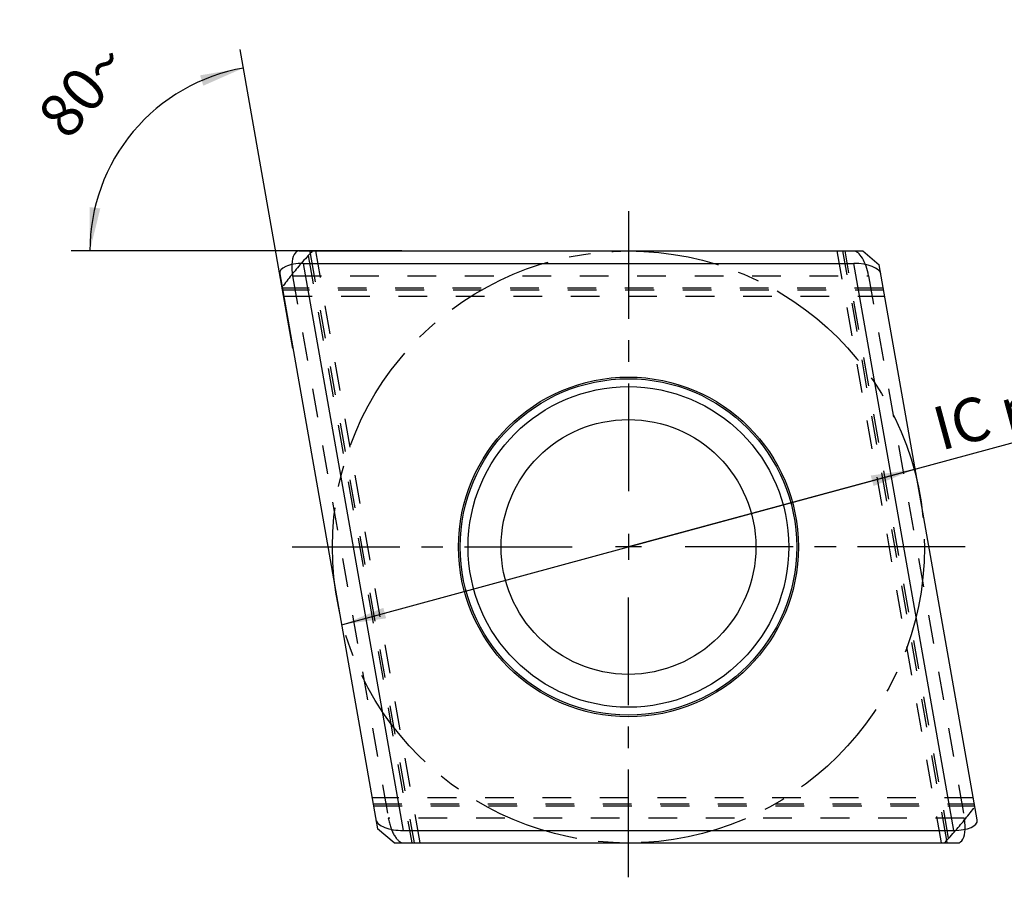
# Model space of a CAD drawing. Units: millimetres. Extents: x 0 to 420, y 0 to 297.
# Drawn here: x 243 to 322, y 98 to 167 of the extents above; entities that cross this region are included whole.
import ezdxf

# ---------------------------------------------------------------- set-up
doc = ezdxf.new("R2010")
doc.units = ezdxf.units.MM
doc.header["$LTSCALE"] = 23.1
for name, pattern in [('CENTER', [0.6, 0.375, -0.075, 0.075, -0.075]), ('DOT', [0.2, 0.1, -0.1]), ('HIDDEN', [0.2, 0.1, -0.1])]:
    doc.linetypes.add(name, pattern=pattern)
doc.layers.get('0').update_dxf_attribs({"linetype": 'CONTINUOUS'})
for name, color, linetype in [('607745869-000_AXIS', 7, 'CONTINUOUS'), ('607745869-000_CL', 7, 'CONTINUOUS'), ('607745869-000_DIM', 7, 'CONTINUOUS'), ('607745869-000_HL', 7, 'CONTINUOUS'), ('DEFAULT_2', 6, 'HIDDEN'), ('INSERT_DESIGN', 7, 'CONTINUOUS')]:
    doc.layers.add(name, color=color, linetype=linetype)
doc.styles.get("Standard").update_dxf_attribs({"font": 'TXT.SHX', "width": 0.7})
doc.dimstyles.new('DIMSTYLE_3', dxfattribs={"dimtxt": 3.5, "dimasz": 3.5, "dimexe": 1.5, "dimexo": 0, "dimtad": 1, "dimdec": 3, "dimlfac": 0.2, "dimdsep": 46, "dimtxsty": 'STANDARD', "dimblk": '_FILLED', "dimblk1": '_FILLED', "dimblk2": '_FILLED', "dimcen": 0.09, "dimclrt": 2, "dimadec": 3, "dimazin": 2, "dimtp": 0.1, "dimtm": 0.1, "dimtfac": 1, "dimtdec": 3, "dimtmove": 0, "dimatfit": 2, "dimldrblk": '_FILLED', "dimfxl": 1, "dimtolj": 1, "dimarcsym": 0})
doc.dimstyles.new('DIMSTYLE_5', dxfattribs={"dimtxt": 3.5, "dimasz": 3.5, "dimexe": 1.5, "dimexo": 0, "dimgap": 3.5, "dimtad": 1, "dimdec": 3, "dimlfac": 0.2, "dimdsep": 46, "dimtxsty": 'STANDARD', "dimblk": '_FILLED', "dimblk1": '_FILLED', "dimblk2": '_FILLED', "dimcen": 0.09, "dimclrt": 2, "dimaunit": 1, "dimadec": 3, "dimazin": 2, "dimtp": 0.5, "dimtm": 0.5, "dimtfac": 1, "dimtdec": 3, "dimtofl": 0, "dimtmove": 0, "dimatfit": 3, "dimldrblk": '_FILLED', "dimfxl": 1, "dimtolj": 1, "dimarcsym": 0})

# ---------------------------------------------------------------- blocks, each defined once
blk = doc.blocks.new('_FILLED')
at = {"color": 0, "linetype": 'BYBLOCK'}
blk.add_solid([(0, 0), (-1, 0.125), (-1, -0.125)], dxfattribs=at)
blk = doc.blocks.new('*D3')
at = {"layer": '607745869-000_DIM', "color": 3, "linetype": 'CONTINUOUS'}
for p, q in [((291.967, 124.901), (341.528, 138.356)), ((314.948, 131.14), (291.967, 124.901)), ((268.987, 118.663), (291.967, 124.901))]:
    blk.add_line(p, q, dxfattribs=at)
at = {"layer": '607745869-000_DIM', "color": 3, "linetype": 'CONTINUOUS', "xscale": 3.5, "yscale": 3.5, "zscale": 3.5}
for p, rotation in [((314.948, 131.14), 15.1885286267), ((268.987, 118.663), 195.1885286267)]:
    blk.add_blockref('_FILLED', p, dxfattribs=dict(at, rotation=rotation))
at = {"layer": '607745869-000_DIM', "color": 2, "linetype": 'CONTINUOUS', "insert": (316.175, 136.007), "char_height": 3.5, "width": 37.625, "attachment_point": 1, "rotation": 15.18853, "line_spacing_factor": 0.9}
blk.add_mtext('IC \\fgdt;{\\fgdt;n}\\fTXT.SHX;9.525', dxfattribs=at)
blk = doc.blocks.new('*D5')
at = {"layer": '607745869-000_DIM', "color": 3, "linetype": 'CONTINUOUS'}
for p, q in [((264.971, 140.875), (260.733, 164.911)), ((273.738, 148.714), (247.142, 148.714))]:
    blk.add_line(p, q, dxfattribs=at)
for start, end in [(100, 140), (140, 180)]:
    blk.add_arc((263.589, 148.714), 14.947, start, end, dxfattribs=at)
for points in [[(257.767, 162.008), (260.993, 163.433), (257.515, 162.846)], [(248.617, 152.241), (248.642, 148.714), (249.486, 152.139)]]:
    blk.add_solid(points, dxfattribs=at)
at = {"layer": '607745869-000_DIM', "color": 2, "linetype": 'CONTINUOUS', "insert": (246.777, 162.821), "char_height": 3.5, "width": 11.75, "attachment_point": 2, "rotation": 50, "line_spacing_factor": 0.9}
blk.add_mtext('80\\fgdt;{\\fgdt;~}', dxfattribs=at)

msp = doc.modelspace()

# ---------------------------------------------------------------- linework, layer by layer
at = {"color": 9, "linetype": 'DOT'}
for p, q in [((266.2096, 148.3463), (274.5424, 101.0888)), ((317.7252, 101.4564), (309.3924, 148.7138)), ((264.9568, 146.7138), (311.2857, 146.7138)), ((312.5052, 145.5565), (264.1455, 145.5565)), ((271.4296, 104.2462), (319.7893, 104.2462)), ((318.9779, 103.0888), (272.6491, 103.0888))]:
    msp.add_line(p, q, dxfattribs=at)
at = {"layer": '607745869-000_AXIS', "color": 1, "linetype": 'CENTER'}
for p, q in [((291.9674, 151.9189), (291.9674, 127.9018)), ((264.9221, 124.9013), (288.9669, 124.9013)), ((319.0652, 124.9013), (294.9679, 124.9013)), ((291.9674, 98.3211), (291.9674, 121.9008))]:
    msp.add_line(p, q, dxfattribs=at)
at = {"layer": '607745869-000_AXIS', "color": 3, "linetype": 'CONTINUOUS'}
for p, q in [((291.9674, 125.9513), (291.9674, 123.8513)), ((293.0174, 124.9013), (290.9174, 124.9013))]:
    msp.add_line(p, q, dxfattribs=at)
at = {"layer": '607745869-000_CL', "color": 7, "linetype": 'CONTINUOUS'}
for p, q in [((265.4662, 148.7138), (310.8102, 148.7138)), ((310.8102, 148.7138), (312.1461, 147.5929)), ((265.7959, 147.7138), (310.0939, 147.7138)), ((320.02, 102.9378), (312.1461, 147.5929)), ((263.9148, 146.8649), (271.7887, 102.2098)), ((273.1246, 101.0888), (271.7887, 102.2098)), ((273.8409, 102.0888), (318.1388, 102.0888)), ((273.1246, 101.0888), (318.4686, 101.0888))]:
    msp.add_line(p, q, dxfattribs=at)
at = {"layer": '607745869-000_CL', "color": 9, "linetype": 'CONTINUOUS'}
for p, q in [((266.3245, 148.7138), (266.3604, 148.5102)), ((265.7959, 147.7138), (273.8409, 102.0888)), ((318.1388, 102.0888), (310.0939, 147.7138)), ((317.6102, 101.0888), (317.5743, 101.2925))]:
    msp.add_line(p, q, dxfattribs=at)
at = {"layer": '607745869-000_CL', "color": 7, "linetype": 'CONTINUOUS'}
for radius in [13.6681, 10.25]:
    msp.add_circle((291.9674, 124.9013), radius, dxfattribs=at)
at = {"layer": '607745869-000_CL', "color": 9, "linetype": 'CONTINUOUS'}
for radius in [13.5321, 12.898]:
    msp.add_circle((291.9674, 124.9013), radius, dxfattribs=at)
at = {"layer": '607745869-000_CL', "color": 7, "linetype": 'CONTINUOUS'}
for start, end in [(136.868283, 139.087705), (316.868283, 319.087705)]:
    msp.add_arc((291.9674, 124.9013), 34.83, start, end, dxfattribs=at)
for centre, major_axis, start_param, end_param in [((265.8189, 146.7138), (-0.4278, 1.9921), -0.0889583, 1.0107924), ((265.9456, 146.8649), (2.0361, -0.0754), 1.6597546, 3.230551), ((310.2436, 146.8649), (2.0361, -0.0754), 0.0889583, 1.6597546), ((273.6912, 102.9378), (2.0361, -0.0754), -3.0526344, -1.481838), ((317.9892, 102.9378), (2.0361, -0.0754), -1.481838, 0.0889583), ((318.1159, 103.0888), (-0.4278, 1.9921), -3.230551, -2.1308002)]:
    msp.add_ellipse(centre, major_axis=major_axis, ratio=0.4152958, start_param=start_param, end_param=end_param, dxfattribs=at)
at = {"layer": '607745869-000_HL', "color": 6, "linetype": 'HIDDEN'}
for p, q in [((275.2064, 101.0888), (266.8089, 148.7138)), ((308.7283, 148.7138), (317.1259, 101.0888)), ((264.9568, 146.7138), (272.6491, 103.0888)), ((311.2857, 146.7138), (318.9779, 103.0888)), ((264.2296, 145.0795), (312.5893, 145.0795)), ((319.7052, 104.7231), (271.3455, 104.7231))]:
    msp.add_line(p, q, dxfattribs=at)
for start, end in [(139.087705, 143.131717), (319.087705, 323.131717)]:
    msp.add_arc((291.9674, 124.9013), 34.83, start, end, dxfattribs=at)
for centre, start_param, end_param in [((310.4236, 146.7138), 4.6234307, 6.194227), ((265.8189, 146.7138), 7.2939777, 7.7650233), ((273.5112, 103.0888), 1.481838, 3.0526344), ((318.1159, 103.0888), -2.1308002, -1.6597546)]:
    msp.add_ellipse(centre, major_axis=(-0.4278, 1.9921), ratio=0.4152958, start_param=start_param, end_param=end_param, dxfattribs=at)
at = {"layer": 'DEFAULT_2', "color": 6, "linetype": 'DOT'}
for p, q in [((266.3604, 148.5102), (274.7221, 101.0888)), ((317.5743, 101.2925), (309.2127, 148.7138)), ((312.474, 145.7335), (264.1143, 145.7335)), ((271.4608, 104.0692), (319.8205, 104.0692))]:
    msp.add_line(p, q, dxfattribs=at)
at = {"layer": 'INSERT_DESIGN', "color": 3, "linetype": 'CENTER'}
msp.add_circle((291.9674, 124.9013), 23.8125, dxfattribs=at)

# ---------------------------------------------------------------- dimensions: what is measured, and where the dimension line sits
at = {"layer": '607745869-000_DIM', "color": 3, "linetype": 'CONTINUOUS'}
dim = msp.add_angular_dim_2l(base=(252.139035, 158.32129), line1=((264.996894, 140.727904), (264.97094, 140.875098)), line2=((273.887488, 148.713829), (273.738022, 148.713829)), dimstyle='DIMSTYLE_5', dxfattribs=at)
dim.commit()
dim.dimension.update_dxf_attribs({"geometry": '*D5', "text_midpoint": (252.139035, 158.32129), "dimtype": 162})
dim = msp.add_diameter_dim_2p(p1=(314.9481, 131.1401), p2=(268.9867, 118.6626), text='IC %%c<>', dimstyle='DIMSTYLE_3', override={"dimpost": '<>'}, dxfattribs=at)
dim.commit()
dim.dimension.update_dxf_attribs({"geometry": '*D3', "text_midpoint": (328.7371, 137.6035), "dimtype": 163})

doc.saveas('drawing.dxf')
